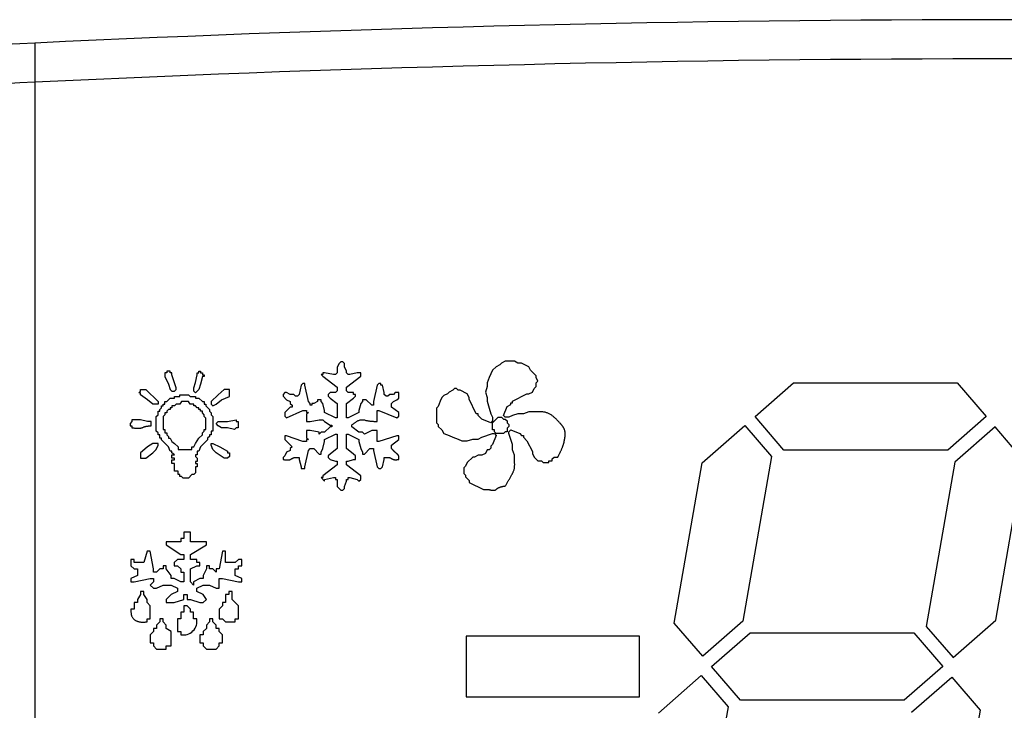
# Model space of a CAD drawing. Units: millimetres. Extents: x 13514 to 141826, y -21974 to 14065.
# Drawn here: x 15811 to 15836, y 3192 to 3209 of the extents above; entities that cross this region are included whole.
import ezdxf

# ---------------------------------------------------------------- set-up
doc = ezdxf.new("R2010")
doc.units = ezdxf.units.MM

msp = doc.modelspace()

# ---------------------------------------------------------------- linework, layer by layer
at = {"color": 7, "linetype": 'Continuous'}
for p, q in [((15811.387, 3208.709), (15811.387, 3179.307)), ((15819.2, 3200.563), (15819.154, 3200.517)), ((15819.246, 3200.563), (15819.2, 3200.563)), ((15819.293, 3200.517), (15819.246, 3200.563)), ((15823.398, 3200.578), (15823.305, 3200.532)), ((15823.629, 3200.578), (15823.398, 3200.578)), ((15823.721, 3200.532), (15823.629, 3200.578)), ((15814.841, 3200.324), (15814.752, 3200.324)), ((15814.752, 3200.324), (15814.752, 3200.279)), ((15814.841, 3200.279), (15814.841, 3200.324)), ((15815.574, 3200.279), (15815.574, 3200.324)), ((15815.574, 3200.324), (15815.618, 3200.324)), ((15815.618, 3200.324), (15815.618, 3200.279)), ((15819.154, 3200.517), (15819.108, 3200.425)), ((15819.108, 3200.425), (15819.108, 3200.286)), ((15819.293, 3200.425), (15819.293, 3200.517)), ((15819.339, 3200.332), (15819.293, 3200.425)), ((15819.339, 3200.286), (15819.339, 3200.332)), ((15823.074, 3200.347), (15822.982, 3200.162)), ((15823.167, 3200.439), (15823.074, 3200.347)), ((15823.259, 3200.485), (15823.167, 3200.439)), ((15823.305, 3200.532), (15823.259, 3200.485)), ((15823.813, 3200.532), (15823.721, 3200.532)), ((15823.998, 3200.439), (15823.813, 3200.532)), ((15824.044, 3200.347), (15823.998, 3200.439)), ((15824.183, 3200.208), (15824.044, 3200.347)), ((15814.708, 3200.279), (15814.708, 3200.191)), ((15814.752, 3200.279), (15814.708, 3200.279)), ((15814.708, 3200.191), (15814.796, 3199.991)), ((15814.885, 3200.279), (15814.841, 3200.279)), ((15814.885, 3200.235), (15814.885, 3200.279)), ((15814.996, 3199.902), (15814.885, 3200.235)), ((15815.485, 3200.035), (15815.53, 3200.235)), ((15815.53, 3200.235), (15815.53, 3200.279)), ((15815.53, 3200.279), (15815.574, 3200.279)), ((15815.618, 3200.279), (15815.663, 3200.279)), ((15815.663, 3200.191), (15815.618, 3199.991)), ((15815.663, 3200.279), (15815.663, 3200.235)), ((15815.663, 3200.235), (15815.707, 3200.235)), ((15815.707, 3200.191), (15815.663, 3200.191)), ((15815.707, 3200.235), (15815.707, 3200.191)), ((15818.738, 3200.24), (15818.692, 3200.24)), ((15818.692, 3200.24), (15818.738, 3200.194)), ((15818.784, 3200.286), (15818.738, 3200.286)), ((15818.738, 3200.286), (15818.738, 3200.24)), ((15818.738, 3200.194), (15819.108, 3199.917)), ((15819.015, 3200.24), (15818.784, 3200.286)), ((15819.062, 3200.24), (15819.015, 3200.24)), ((15819.108, 3200.286), (15819.062, 3200.24)), ((15819.385, 3200.24), (15819.339, 3200.286)), ((15819.339, 3199.917), (15819.708, 3200.194)), ((15819.431, 3200.24), (15819.385, 3200.24)), ((15819.616, 3200.286), (15819.431, 3200.24)), ((15819.708, 3200.286), (15819.616, 3200.286)), ((15819.708, 3200.194), (15819.708, 3200.286)), ((15822.982, 3200.162), (15822.936, 3200.023)), ((15824.183, 3200.162), (15824.183, 3200.208)), ((15824.229, 3200.07), (15824.183, 3200.162)), ((15824.183, 3200.023), (15824.229, 3200.07)), ((15814.041, 3199.768), (15814.086, 3199.813)), ((15814.086, 3199.813), (15814.086, 3199.857)), ((15814.086, 3199.857), (15814.219, 3199.857)), ((15814.219, 3199.857), (15814.53, 3199.546)), ((15814.796, 3199.991), (15814.841, 3199.857)), ((15814.841, 3199.857), (15814.885, 3199.813)), ((15814.885, 3199.813), (15814.952, 3199.813)), ((15814.952, 3199.813), (15814.996, 3199.857)), ((15814.996, 3199.857), (15814.996, 3199.902)), ((15815.441, 3199.902), (15815.485, 3200.035)), ((15815.441, 3199.813), (15815.441, 3199.902)), ((15815.485, 3199.768), (15815.441, 3199.813)), ((15815.574, 3199.857), (15815.485, 3199.768)), ((15815.618, 3199.991), (15815.574, 3199.857)), ((15816.218, 3199.857), (15816.063, 3199.724)), ((15816.352, 3199.857), (15816.218, 3199.857)), ((15816.352, 3199.68), (15816.352, 3199.857)), ((15818.184, 3199.963), (15818.138, 3199.732)), ((15818.23, 3200.009), (15818.184, 3199.963)), ((15818.276, 3200.009), (15818.23, 3200.009)), ((15818.276, 3199.963), (15818.276, 3200.009)), ((15818.369, 3199.547), (15818.276, 3199.963)), ((15819.108, 3199.824), (15819.062, 3199.778)), ((15819.108, 3199.917), (15819.108, 3199.824)), ((15819.339, 3199.824), (15819.339, 3199.917)), ((15819.385, 3199.778), (15819.339, 3199.824)), ((15820.124, 3199.963), (15820.032, 3199.547)), ((15820.17, 3200.009), (15820.124, 3199.963)), ((15820.217, 3200.009), (15820.17, 3200.009)), ((15820.217, 3199.963), (15820.217, 3200.009)), ((15820.263, 3199.963), (15820.217, 3199.963)), ((15820.309, 3199.778), (15820.263, 3199.963)), ((15822.058, 3199.839), (15821.965, 3199.792)), ((15822.104, 3199.885), (15822.058, 3199.839)), ((15822.15, 3199.885), (15822.104, 3199.885)), ((15822.196, 3199.839), (15822.15, 3199.885)), ((15822.243, 3199.839), (15822.196, 3199.839)), ((15822.427, 3199.746), (15822.243, 3199.839)), ((15822.936, 3199.931), (15822.889, 3199.792)), ((15822.936, 3200.023), (15822.936, 3199.931)), ((15824.091, 3199.792), (15824.137, 3199.885)), ((15824.137, 3199.885), (15824.183, 3199.931)), ((15824.183, 3199.931), (15824.183, 3200.023)), ((15829.776, 3199.168), (15830.76, 3200.028)), ((15830.76, 3200.028), (15834.94, 3200.028)), ((15834.94, 3200.028), (15835.678, 3199.168)), ((15814.086, 3199.768), (15814.041, 3199.768)), ((15814.086, 3199.724), (15814.086, 3199.768)), ((15814.263, 3199.591), (15814.086, 3199.724)), ((15814.397, 3199.48), (15814.263, 3199.591)), ((15814.752, 3199.546), (15814.841, 3199.635)), ((15814.841, 3199.635), (15814.952, 3199.635)), ((15814.952, 3199.635), (15814.952, 3199.68)), ((15814.952, 3199.68), (15815.085, 3199.68)), ((15815.085, 3199.68), (15815.085, 3199.724)), ((15815.085, 3199.724), (15815.307, 3199.724)), ((15815.307, 3199.724), (15815.352, 3199.68)), ((15815.352, 3199.68), (15815.485, 3199.68)), ((15815.485, 3199.68), (15815.485, 3199.635)), ((15815.485, 3199.635), (15815.574, 3199.635)), ((15815.574, 3199.635), (15815.663, 3199.546)), ((15816.063, 3199.724), (15815.885, 3199.546)), ((15816.018, 3199.48), (15816.152, 3199.591)), ((15816.152, 3199.591), (15816.352, 3199.68)), ((15817.768, 3199.778), (15817.722, 3199.732)), ((15817.722, 3199.732), (15817.722, 3199.686)), ((15817.722, 3199.686), (15817.814, 3199.593)), ((15817.814, 3199.778), (15817.768, 3199.778)), ((15817.907, 3199.732), (15817.814, 3199.778)), ((15817.814, 3199.593), (15817.907, 3199.547)), ((15817.999, 3199.732), (15817.907, 3199.732)), ((15818.045, 3199.686), (15817.999, 3199.732)), ((15818.091, 3199.686), (15818.045, 3199.686)), ((15818.138, 3199.732), (15818.091, 3199.686)), ((15818.692, 3199.593), (15818.6, 3199.593)), ((15818.6, 3199.593), (15818.6, 3199.547)), ((15818.692, 3199.547), (15818.692, 3199.593)), ((15818.923, 3199.778), (15818.877, 3199.732)), ((15818.877, 3199.732), (15818.877, 3199.686)), ((15818.877, 3199.686), (15818.923, 3199.639)), ((15819.062, 3199.778), (15818.923, 3199.778)), ((15818.923, 3199.639), (15819.108, 3199.501)), ((15819.339, 3199.501), (15819.524, 3199.639)), ((15819.524, 3199.778), (15819.385, 3199.778)), ((15819.524, 3199.732), (15819.524, 3199.778)), ((15819.57, 3199.732), (15819.524, 3199.732)), ((15819.524, 3199.639), (15819.57, 3199.686)), ((15819.57, 3199.686), (15819.57, 3199.732)), ((15819.847, 3199.593), (15819.755, 3199.593)), ((15819.755, 3199.593), (15819.755, 3199.547)), ((15819.986, 3199.455), (15819.847, 3199.593)), ((15820.309, 3199.732), (15820.309, 3199.778)), ((15820.355, 3199.686), (15820.309, 3199.732)), ((15820.401, 3199.686), (15820.355, 3199.686)), ((15820.448, 3199.732), (15820.401, 3199.686)), ((15820.54, 3199.732), (15820.448, 3199.732)), ((15820.586, 3199.778), (15820.54, 3199.732)), ((15820.54, 3199.547), (15820.632, 3199.593)), ((15820.679, 3199.778), (15820.586, 3199.778)), ((15820.632, 3199.593), (15820.679, 3199.639)), ((15820.679, 3199.639), (15820.679, 3199.778)), ((15821.734, 3199.561), (15821.688, 3199.423)), ((15821.781, 3199.654), (15821.734, 3199.561)), ((15821.827, 3199.7), (15821.781, 3199.654)), ((15821.919, 3199.746), (15821.827, 3199.7)), ((15821.965, 3199.792), (15821.919, 3199.746)), ((15822.474, 3199.654), (15822.427, 3199.746)), ((15822.474, 3199.608), (15822.474, 3199.654)), ((15822.658, 3199.238), (15822.474, 3199.608)), ((15822.889, 3199.792), (15822.936, 3199.654)), ((15822.936, 3199.654), (15822.936, 3199.561)), ((15822.936, 3199.561), (15822.982, 3199.377)), ((15823.582, 3199.561), (15823.952, 3199.746)), ((15823.582, 3199.515), (15823.582, 3199.561)), ((15823.952, 3199.746), (15823.998, 3199.746)), ((15823.998, 3199.746), (15824.091, 3199.792)), ((15814.53, 3199.48), (15814.397, 3199.48)), ((15814.53, 3199.546), (15814.53, 3199.48)), ((15814.53, 3199.213), (15814.53, 3199.302)), ((15814.53, 3199.302), (15814.574, 3199.302)), ((15814.574, 3199.346), (15814.619, 3199.391)), ((15814.574, 3199.302), (15814.574, 3199.346)), ((15814.619, 3199.391), (15814.619, 3199.435)), ((15814.619, 3199.435), (15814.663, 3199.435)), ((15814.663, 3199.435), (15814.663, 3199.48)), ((15814.663, 3199.48), (15814.708, 3199.48)), ((15814.708, 3199.48), (15814.708, 3199.546)), ((15814.708, 3199.546), (15814.752, 3199.546)), ((15814.796, 3199.346), (15814.752, 3199.302)), ((15814.752, 3199.302), (15814.752, 3199.257)), ((15814.841, 3199.346), (15814.796, 3199.346)), ((15814.885, 3199.391), (15814.841, 3199.391)), ((15814.841, 3199.391), (15814.841, 3199.346)), ((15814.952, 3199.435), (15814.885, 3199.435)), ((15814.885, 3199.435), (15814.885, 3199.391)), ((15814.996, 3199.48), (15814.952, 3199.435)), ((15815.085, 3199.48), (15814.996, 3199.48)), ((15815.13, 3199.546), (15815.085, 3199.48)), ((15815.307, 3199.546), (15815.13, 3199.546)), ((15815.352, 3199.48), (15815.307, 3199.546)), ((15815.441, 3199.48), (15815.352, 3199.48)), ((15815.441, 3199.435), (15815.441, 3199.48)), ((15815.485, 3199.435), (15815.441, 3199.435)), ((15815.53, 3199.391), (15815.485, 3199.435)), ((15815.574, 3199.391), (15815.53, 3199.391)), ((15815.574, 3199.346), (15815.574, 3199.391)), ((15815.618, 3199.346), (15815.574, 3199.346)), ((15815.618, 3199.302), (15815.618, 3199.346)), ((15815.663, 3199.302), (15815.618, 3199.302)), ((15815.663, 3199.546), (15815.707, 3199.546)), ((15815.663, 3199.257), (15815.663, 3199.302)), ((15815.707, 3199.546), (15815.707, 3199.48)), ((15815.707, 3199.48), (15815.752, 3199.48)), ((15815.752, 3199.48), (15815.752, 3199.435)), ((15815.752, 3199.435), (15815.841, 3199.346)), ((15815.841, 3199.346), (15815.841, 3199.302)), ((15815.841, 3199.302), (15815.885, 3199.257)), ((15815.885, 3199.546), (15815.885, 3199.48)), ((15815.885, 3199.48), (15815.929, 3199.435)), ((15815.929, 3199.435), (15816.018, 3199.48)), ((15817.907, 3199.408), (15817.768, 3199.27)), ((15817.814, 3199.131), (15818.23, 3199.316)), ((15817.907, 3199.547), (15817.907, 3199.501)), ((15817.907, 3199.501), (15817.953, 3199.455)), ((15817.953, 3199.408), (15817.907, 3199.408)), ((15817.953, 3199.455), (15817.953, 3199.408)), ((15818.23, 3199.316), (15818.322, 3199.316)), ((15818.322, 3199.316), (15818.322, 3199.27)), ((15818.415, 3199.501), (15818.369, 3199.547)), ((15818.415, 3199.455), (15818.415, 3199.501)), ((15818.461, 3199.455), (15818.415, 3199.455)), ((15818.507, 3199.501), (15818.461, 3199.501)), ((15818.461, 3199.501), (15818.461, 3199.455)), ((15818.6, 3199.547), (15818.507, 3199.501)), ((15818.738, 3199.501), (15818.692, 3199.547)), ((15818.784, 3199.316), (15818.738, 3199.501)), ((15818.784, 3199.27), (15818.784, 3199.316)), ((15819.108, 3199.501), (15819.108, 3199.131)), ((15819.339, 3199.131), (15819.339, 3199.501)), ((15819.708, 3199.501), (15819.662, 3199.316)), ((15819.662, 3199.316), (15819.662, 3199.27)), ((15819.755, 3199.547), (15819.708, 3199.501)), ((15820.032, 3199.455), (15819.986, 3199.455)), ((15820.032, 3199.547), (15820.032, 3199.455)), ((15820.124, 3199.039), (15820.124, 3199.316)), ((15820.124, 3199.316), (15820.17, 3199.316)), ((15820.17, 3199.316), (15820.632, 3199.131)), ((15820.494, 3199.501), (15820.54, 3199.547)), ((15820.494, 3199.408), (15820.494, 3199.501)), ((15820.679, 3199.27), (15820.494, 3199.408)), ((15821.688, 3199.423), (15821.642, 3199.377)), ((15821.642, 3199.377), (15821.642, 3199.007)), ((15822.982, 3199.377), (15823.028, 3199.238)), ((15823.351, 3199.192), (15823.444, 3199.423)), ((15823.444, 3199.423), (15823.536, 3199.469)), ((15823.536, 3199.469), (15823.536, 3199.515)), ((15823.536, 3199.515), (15823.582, 3199.515)), ((15814.086, 3199.08), (15813.863, 3199.08)), ((15813.863, 3199.08), (15813.863, 3199.035)), ((15814.263, 3199.035), (15814.086, 3199.08)), ((15814.485, 3199.169), (15814.53, 3199.213)), ((15814.485, 3198.791), (15814.485, 3199.169)), ((15814.708, 3199.213), (15814.663, 3199.169)), ((15814.663, 3199.169), (15814.663, 3198.835)), ((15814.752, 3199.257), (15814.708, 3199.257)), ((15814.708, 3199.257), (15814.708, 3199.213)), ((15815.707, 3199.213), (15815.663, 3199.257)), ((15815.707, 3199.169), (15815.707, 3199.213)), ((15815.752, 3199.124), (15815.707, 3199.169)), ((15815.752, 3198.835), (15815.752, 3199.124)), ((15815.885, 3199.257), (15815.885, 3199.213)), ((15815.885, 3199.213), (15815.929, 3199.169)), ((15815.929, 3199.169), (15815.929, 3198.791)), ((15816.307, 3199.035), (15816.529, 3199.08)), ((15816.529, 3199.08), (15816.529, 3199.035)), ((15817.768, 3199.27), (15817.768, 3199.177)), ((15817.768, 3199.177), (15817.814, 3199.131)), ((15818.322, 3199.27), (15818.369, 3199.27)), ((15818.369, 3199.27), (15818.322, 3199.224)), ((15818.322, 3199.224), (15818.322, 3199.039)), ((15818.415, 3199.039), (15818.646, 3199.085)), ((15818.646, 3199.085), (15818.738, 3199.085)), ((15818.738, 3199.085), (15818.784, 3199.039)), ((15819.062, 3199.131), (15818.784, 3199.27)), ((15819.108, 3199.131), (15819.062, 3199.131)), ((15819.385, 3199.131), (15819.339, 3199.131)), ((15819.662, 3199.27), (15819.385, 3199.131)), ((15820.632, 3199.131), (15820.679, 3199.177)), ((15820.679, 3199.177), (15820.679, 3199.27)), ((15822.705, 3199.238), (15822.658, 3199.238)), ((15822.705, 3199.192), (15822.705, 3199.238)), ((15822.797, 3199.099), (15822.705, 3199.192)), ((15823.028, 3199.007), (15822.797, 3199.099)), ((15823.028, 3199.238), (15823.074, 3199.146)), ((15823.074, 3199.053), (15823.028, 3199.007)), ((15823.074, 3199.007), (15823.213, 3199.146)), ((15823.074, 3199.146), (15823.074, 3199.053)), ((15823.213, 3199.146), (15823.305, 3199.146)), ((15823.305, 3199.146), (15823.351, 3199.099)), ((15823.398, 3199.146), (15823.351, 3199.192)), ((15823.351, 3199.099), (15823.398, 3199.099)), ((15823.49, 3199.146), (15823.398, 3199.146)), ((15823.398, 3199.099), (15823.444, 3199.053)), ((15823.444, 3199.053), (15823.444, 3199.007)), ((15823.582, 3199.192), (15823.49, 3199.146)), ((15823.721, 3199.238), (15823.582, 3199.192)), ((15823.86, 3199.238), (15823.721, 3199.238)), ((15823.998, 3199.284), (15823.86, 3199.238)), ((15824.137, 3199.284), (15823.998, 3199.284)), ((15830.514, 3198.307), (15829.776, 3199.168)), ((15835.678, 3199.168), (15834.694, 3198.307)), ((15813.863, 3199.035), (15813.819, 3198.991)), ((15813.819, 3198.991), (15813.819, 3198.924)), ((15813.819, 3198.924), (15813.863, 3198.924)), ((15813.863, 3198.924), (15813.863, 3198.88)), ((15814.352, 3199.035), (15814.263, 3199.035)), ((15814.352, 3198.924), (15814.352, 3199.035)), ((15814.663, 3198.835), (15814.708, 3198.835)), ((15814.708, 3198.835), (15814.708, 3198.747)), ((15815.707, 3198.791), (15815.707, 3198.835)), ((15815.707, 3198.835), (15815.752, 3198.835)), ((15816.018, 3198.991), (15816.063, 3199.035)), ((15816.063, 3198.924), (15816.018, 3198.991)), ((15816.063, 3199.035), (15816.307, 3199.035)), ((15816.152, 3198.88), (15816.063, 3198.924)), ((15816.307, 3198.88), (15816.152, 3198.88)), ((15816.485, 3198.835), (15816.307, 3198.88)), ((15816.529, 3198.88), (15816.485, 3198.835)), ((15816.529, 3199.035), (15816.574, 3199.035)), ((15816.574, 3198.88), (15816.529, 3198.88)), ((15816.574, 3199.035), (15816.574, 3198.88)), ((15818.322, 3199.039), (15818.415, 3199.039)), ((15818.415, 3198.808), (15818.322, 3198.808)), ((15818.322, 3198.808), (15818.322, 3198.623)), ((15818.646, 3198.762), (15818.415, 3198.808)), ((15818.784, 3199.039), (15818.923, 3198.946)), ((15818.923, 3198.9), (15818.784, 3198.762)), ((15818.923, 3198.946), (15818.969, 3198.946)), ((15818.969, 3198.9), (15818.923, 3198.9)), ((15818.969, 3198.946), (15818.969, 3198.9)), ((15819.477, 3198.9), (15819.477, 3198.946)), ((15819.662, 3198.762), (15819.477, 3198.9)), ((15819.986, 3198.808), (15819.801, 3198.715)), ((15820.124, 3198.808), (15819.986, 3198.808)), ((15820.124, 3198.531), (15820.124, 3198.808)), ((15821.642, 3199.007), (15821.688, 3198.961)), ((15821.688, 3198.961), (15821.688, 3198.915)), ((15821.688, 3198.915), (15821.781, 3198.822)), ((15821.781, 3198.822), (15821.827, 3198.73)), ((15823.074, 3198.822), (15823.074, 3199.007)), ((15823.12, 3198.822), (15823.074, 3198.822)), ((15823.12, 3198.776), (15823.12, 3198.822)), ((15823.444, 3199.007), (15823.49, 3198.961)), ((15823.49, 3198.915), (15823.444, 3198.868)), ((15823.444, 3198.868), (15823.444, 3198.776)), ((15823.49, 3198.961), (15823.49, 3198.915)), ((15823.49, 3198.776), (15823.536, 3198.822)), ((15823.536, 3198.822), (15823.767, 3198.73)), ((15828.421, 3197.982), (15829.513, 3198.937)), ((15829.513, 3198.937), (15830.196, 3198.14)), ((15835.905, 3198.902), (15834.877, 3198.003)), ((15836.633, 3198.053), (15835.905, 3198.902)), ((15814.53, 3198.747), (15814.485, 3198.791)), ((15814.53, 3198.702), (15814.53, 3198.747)), ((15814.574, 3198.702), (15814.53, 3198.702)), ((15814.574, 3198.613), (15814.574, 3198.702)), ((15814.619, 3198.613), (15814.574, 3198.613)), ((15814.619, 3198.569), (15814.619, 3198.613)), ((15814.796, 3198.391), (15814.619, 3198.569)), ((15814.708, 3198.747), (15814.752, 3198.747)), ((15814.752, 3198.747), (15814.752, 3198.702)), ((15814.752, 3198.702), (15814.796, 3198.658)), ((15814.796, 3198.658), (15814.796, 3198.613)), ((15814.796, 3198.613), (15814.841, 3198.613)), ((15814.841, 3198.613), (15814.885, 3198.524)), ((15815.485, 3198.48), (15815.574, 3198.613)), ((15815.574, 3198.613), (15815.663, 3198.702)), ((15815.796, 3198.569), (15815.618, 3198.391)), ((15815.663, 3198.747), (15815.707, 3198.791)), ((15815.663, 3198.702), (15815.663, 3198.747)), ((15815.841, 3198.658), (15815.796, 3198.613)), ((15815.796, 3198.613), (15815.796, 3198.569)), ((15815.885, 3198.702), (15815.841, 3198.702)), ((15815.841, 3198.702), (15815.841, 3198.658)), ((15815.929, 3198.791), (15815.885, 3198.791)), ((15815.885, 3198.791), (15815.885, 3198.702)), ((15817.814, 3198.669), (15817.768, 3198.669)), ((15817.768, 3198.669), (15817.768, 3198.577)), ((15817.768, 3198.577), (15817.953, 3198.392)), ((15818.23, 3198.531), (15817.814, 3198.669)), ((15818.322, 3198.623), (15818.369, 3198.577)), ((15818.369, 3198.577), (15818.322, 3198.577)), ((15818.322, 3198.577), (15818.322, 3198.531)), ((15818.692, 3198.762), (15818.646, 3198.715)), ((15818.646, 3198.715), (15818.646, 3198.762)), ((15818.784, 3198.762), (15818.692, 3198.762)), ((15818.784, 3198.577), (15819.062, 3198.715)), ((15818.784, 3198.531), (15818.784, 3198.577)), ((15819.062, 3198.715), (15819.108, 3198.715)), ((15819.108, 3198.715), (15819.108, 3198.346)), ((15819.339, 3198.346), (15819.339, 3198.715)), ((15819.339, 3198.715), (15819.385, 3198.715)), ((15819.385, 3198.715), (15819.662, 3198.577)), ((15819.755, 3198.762), (15819.662, 3198.762)), ((15819.662, 3198.577), (15819.662, 3198.531)), ((15819.801, 3198.715), (15819.755, 3198.762)), ((15820.632, 3198.669), (15820.17, 3198.531)), ((15820.494, 3198.438), (15820.679, 3198.577)), ((15820.679, 3198.669), (15820.632, 3198.669)), ((15820.679, 3198.577), (15820.679, 3198.669)), ((15821.827, 3198.73), (15821.965, 3198.684)), ((15821.965, 3198.684), (15822.058, 3198.637)), ((15822.058, 3198.637), (15822.196, 3198.591)), ((15822.196, 3198.591), (15822.289, 3198.545)), ((15822.289, 3198.545), (15822.427, 3198.545)), ((15822.427, 3198.545), (15822.566, 3198.591)), ((15822.566, 3198.591), (15822.705, 3198.591)), ((15822.705, 3198.591), (15822.797, 3198.637)), ((15822.797, 3198.637), (15823.074, 3198.73)), ((15823.074, 3198.73), (15823.12, 3198.73)), ((15823.167, 3198.684), (15823.074, 3198.453)), ((15823.167, 3198.73), (15823.12, 3198.776)), ((15823.12, 3198.73), (15823.167, 3198.684)), ((15823.351, 3198.73), (15823.167, 3198.73)), ((15823.398, 3198.776), (15823.351, 3198.73)), ((15823.444, 3198.776), (15823.398, 3198.776)), ((15823.49, 3198.73), (15823.49, 3198.776)), ((15823.582, 3198.453), (15823.49, 3198.73)), ((15823.767, 3198.73), (15823.813, 3198.684)), ((15823.813, 3198.684), (15823.86, 3198.684)), ((15823.86, 3198.684), (15823.86, 3198.637)), ((15823.86, 3198.637), (15823.952, 3198.545)), ((15823.952, 3198.545), (15824.091, 3198.268)), ((15814.263, 3198.391), (15814.13, 3198.28)), ((15814.397, 3198.48), (15814.263, 3198.391)), ((15814.53, 3198.48), (15814.397, 3198.48)), ((15814.397, 3198.236), (15814.485, 3198.324)), ((15814.485, 3198.324), (15814.53, 3198.436)), ((15814.53, 3198.436), (15814.53, 3198.48)), ((15814.841, 3198.28), (15814.796, 3198.391)), ((15814.885, 3198.524), (15814.952, 3198.48)), ((15814.952, 3198.48), (15815.041, 3198.391)), ((15815.041, 3198.391), (15815.041, 3198.324)), ((15815.041, 3198.324), (15815.396, 3198.324)), ((15815.396, 3198.324), (15815.396, 3198.391)), ((15815.396, 3198.391), (15815.441, 3198.391)), ((15815.441, 3198.391), (15815.485, 3198.48)), ((15815.618, 3198.391), (15815.574, 3198.28)), ((15815.885, 3198.436), (15815.885, 3198.48)), ((15815.885, 3198.48), (15815.929, 3198.48)), ((15815.929, 3198.324), (15815.885, 3198.436)), ((15815.929, 3198.48), (15816.107, 3198.391)), ((15816.018, 3198.236), (15815.929, 3198.324)), ((15816.107, 3198.391), (15816.307, 3198.28)), ((15817.907, 3198.3), (15817.814, 3198.253)), ((15817.953, 3198.392), (15817.907, 3198.346)), ((15817.907, 3198.346), (15817.907, 3198.3)), ((15818.322, 3198.531), (15818.23, 3198.531)), ((15818.276, 3197.884), (15818.369, 3198.3)), ((15818.369, 3198.3), (15818.415, 3198.346)), ((15818.415, 3198.346), (15818.507, 3198.346)), ((15818.507, 3198.346), (15818.646, 3198.207)), ((15818.692, 3198.253), (15818.738, 3198.346)), ((15818.738, 3198.346), (15818.784, 3198.531)), ((15819.108, 3198.346), (15818.923, 3198.207)), ((15819.524, 3198.207), (15819.339, 3198.346)), ((15819.662, 3198.531), (15819.708, 3198.346)), ((15819.708, 3198.346), (15819.755, 3198.253)), ((15819.801, 3198.207), (15819.939, 3198.346)), ((15819.939, 3198.346), (15820.032, 3198.346)), ((15820.032, 3198.346), (15820.032, 3198.3)), ((15820.032, 3198.3), (15820.124, 3197.884)), ((15820.17, 3198.531), (15820.124, 3198.531)), ((15820.494, 3198.346), (15820.494, 3198.438)), ((15822.936, 3198.314), (15822.889, 3198.222)), ((15822.982, 3198.314), (15822.936, 3198.314)), ((15823.028, 3198.36), (15822.982, 3198.314)), ((15823.074, 3198.453), (15823.028, 3198.406)), ((15823.028, 3198.406), (15823.028, 3198.36)), ((15823.582, 3198.314), (15823.582, 3198.453)), ((15823.629, 3198.175), (15823.582, 3198.314)), ((15834.694, 3198.307), (15830.514, 3198.307)), ((15814.13, 3198.28), (15814.086, 3198.236)), ((15814.086, 3198.236), (15814.086, 3198.102)), ((15814.086, 3198.102), (15814.219, 3198.102)), ((15814.219, 3198.102), (15814.397, 3198.236)), ((15814.885, 3198.28), (15814.841, 3198.28)), ((15814.885, 3198.236), (15814.885, 3198.28)), ((15814.952, 3198.191), (15814.885, 3198.236)), ((15814.885, 3198.102), (15814.885, 3198.191)), ((15814.885, 3198.191), (15814.952, 3198.191)), ((15814.952, 3198.102), (15814.885, 3198.102)), ((15814.885, 3197.969), (15814.885, 3198.058)), ((15814.885, 3198.058), (15814.952, 3198.058)), ((15814.952, 3198.058), (15814.952, 3198.102)), ((15815.53, 3198.191), (15815.485, 3198.191)), ((15815.485, 3198.191), (15815.485, 3198.147)), ((15815.485, 3198.147), (15815.53, 3198.102)), ((15815.574, 3198.28), (15815.53, 3198.28)), ((15815.53, 3198.28), (15815.53, 3198.191)), ((15815.53, 3198.102), (15815.53, 3198.013)), ((15816.218, 3198.102), (15816.018, 3198.236)), ((15816.307, 3198.102), (15816.218, 3198.102)), ((15816.307, 3198.28), (15816.307, 3198.236)), ((15816.307, 3198.236), (15816.352, 3198.236)), ((15816.352, 3198.147), (15816.307, 3198.102)), ((15816.352, 3198.236), (15816.352, 3198.147)), ((15817.768, 3198.161), (15817.722, 3198.115)), ((15817.722, 3198.115), (15817.722, 3198.069)), ((15817.814, 3198.253), (15817.768, 3198.161)), ((15818.138, 3198.115), (15818.138, 3198.069)), ((15818.138, 3198.069), (15818.184, 3197.884)), ((15818.646, 3198.207), (15818.692, 3198.207)), ((15818.692, 3198.207), (15818.692, 3198.253)), ((15818.923, 3198.207), (15818.877, 3198.161)), ((15818.877, 3198.161), (15818.877, 3198.115)), ((15818.877, 3198.115), (15818.923, 3198.069)), ((15818.923, 3198.069), (15819.062, 3198.022)), ((15819.385, 3198.022), (15819.524, 3198.069)), ((15819.57, 3198.161), (15819.524, 3198.207)), ((15819.524, 3198.069), (15819.57, 3198.069)), ((15819.57, 3198.069), (15819.57, 3198.161)), ((15819.755, 3198.253), (15819.755, 3198.207)), ((15819.755, 3198.207), (15819.801, 3198.207)), ((15820.263, 3197.884), (15820.309, 3198.069)), ((15820.309, 3198.069), (15820.309, 3198.115)), ((15822.566, 3198.129), (15822.427, 3197.991)), ((15822.612, 3198.129), (15822.566, 3198.129)), ((15822.705, 3198.175), (15822.612, 3198.129)), ((15822.797, 3198.175), (15822.705, 3198.175)), ((15822.889, 3198.222), (15822.797, 3198.175)), ((15823.629, 3198.083), (15823.629, 3198.175)), ((15824.091, 3198.268), (15824.091, 3198.222)), ((15824.091, 3198.222), (15824.137, 3198.129)), ((15824.137, 3198.129), (15824.229, 3198.037)), ((15824.599, 3198.083), (15824.645, 3198.129)), ((15824.599, 3198.037), (15824.599, 3198.083)), ((15824.645, 3198.129), (15824.737, 3198.129)), ((15830.196, 3198.14), (15829.467, 3193.94)), ((15835.923, 3193.96), (15836.633, 3198.053)), ((15814.952, 3197.969), (15814.885, 3197.969)), ((15814.952, 3197.769), (15814.952, 3197.969)), ((15815.53, 3198.013), (15815.485, 3198.013)), ((15815.485, 3198.013), (15815.485, 3197.969)), ((15815.485, 3197.969), (15815.53, 3197.969)), ((15815.53, 3197.88), (15815.485, 3197.88)), ((15815.485, 3197.88), (15815.485, 3197.725)), ((15815.53, 3197.969), (15815.53, 3197.88)), ((15818.184, 3197.884), (15818.184, 3197.838)), ((15818.184, 3197.838), (15818.276, 3197.838)), ((15818.276, 3197.838), (15818.276, 3197.884)), ((15819.108, 3197.93), (15818.738, 3197.653)), ((15819.062, 3198.022), (15819.108, 3198.022)), ((15819.108, 3198.022), (15819.108, 3197.93)), ((15819.339, 3197.93), (15819.339, 3198.022)), ((15819.339, 3198.022), (15819.385, 3198.022)), ((15819.708, 3197.653), (15819.339, 3197.93)), ((15820.124, 3197.884), (15820.17, 3197.838)), ((15820.17, 3197.838), (15820.217, 3197.838)), ((15820.217, 3197.838), (15820.263, 3197.884)), ((15822.381, 3197.898), (15822.335, 3197.852)), ((15822.335, 3197.852), (15822.335, 3197.713)), ((15822.427, 3197.991), (15822.381, 3197.898)), ((15824.229, 3198.037), (15824.322, 3198.037)), ((15824.322, 3198.037), (15824.368, 3197.991)), ((15824.368, 3197.991), (15824.506, 3197.991)), ((15824.506, 3197.991), (15824.506, 3198.037)), ((15824.506, 3198.037), (15824.599, 3198.037)), ((15827.711, 3193.889), (15828.421, 3197.982)), ((15834.877, 3198.003), (15834.148, 3193.802)), ((15815.041, 3197.769), (15814.952, 3197.769)), ((15815.041, 3197.68), (15815.041, 3197.769)), ((15815.085, 3197.68), (15815.041, 3197.68)), ((15815.085, 3197.636), (15815.085, 3197.68)), ((15815.13, 3197.636), (15815.085, 3197.636)), ((15815.174, 3197.591), (15815.13, 3197.636)), ((15815.307, 3197.591), (15815.174, 3197.591)), ((15815.396, 3197.68), (15815.307, 3197.591)), ((15815.441, 3197.68), (15815.396, 3197.68)), ((15815.485, 3197.725), (15815.441, 3197.68)), ((15818.738, 3197.607), (15818.692, 3197.607)), ((15818.692, 3197.607), (15818.784, 3197.514)), ((15818.738, 3197.653), (15818.738, 3197.607)), ((15818.784, 3197.56), (15819.015, 3197.607)), ((15818.784, 3197.514), (15818.784, 3197.56)), ((15819.015, 3197.607), (15819.062, 3197.607)), ((15819.062, 3197.607), (15819.062, 3197.56)), ((15819.062, 3197.56), (15819.108, 3197.56)), ((15819.108, 3197.56), (15819.108, 3197.376)), ((15819.339, 3197.514), (15819.339, 3197.56)), ((15819.339, 3197.56), (15819.385, 3197.56)), ((15819.385, 3197.56), (15819.385, 3197.607)), ((15819.385, 3197.607), (15819.431, 3197.607)), ((15819.431, 3197.607), (15819.616, 3197.56)), ((15819.616, 3197.56), (15819.662, 3197.514)), ((15819.662, 3197.514), (15819.708, 3197.56)), ((15819.708, 3197.56), (15819.708, 3197.653)), ((15822.335, 3197.713), (15822.381, 3197.667)), ((15822.381, 3197.667), (15822.381, 3197.621)), ((15822.381, 3197.621), (15822.474, 3197.529)), ((15819.108, 3197.376), (15819.2, 3197.283)), ((15819.246, 3197.283), (15819.293, 3197.329)), ((15819.293, 3197.376), (15819.339, 3197.514)), ((15819.293, 3197.329), (15819.293, 3197.376)), ((15822.474, 3197.529), (15822.474, 3197.482)), ((15822.474, 3197.482), (15822.843, 3197.298)), ((15822.843, 3197.298), (15822.982, 3197.298)), ((15819.2, 3197.283), (15819.246, 3197.283)), ((15815.192, 3196.048), (15815.11, 3196.048)), ((15815.11, 3196.048), (15815.11, 3195.966)), ((15815.356, 3196.212), (15815.192, 3196.212)), ((15815.192, 3196.212), (15815.192, 3196.048)), ((15815.356, 3195.966), (15815.356, 3196.212)), ((15815.11, 3195.966), (15814.741, 3195.966)), ((15814.741, 3195.966), (15814.741, 3195.884)), ((15814.741, 3195.884), (15815.11, 3195.639)), ((15815.766, 3195.966), (15815.356, 3195.966)), ((15815.356, 3195.639), (15815.766, 3195.884)), ((15815.766, 3195.884), (15815.766, 3195.966)), ((15814.249, 3195.721), (15814.167, 3195.434)), ((15814.331, 3195.721), (15814.249, 3195.721)), ((15814.413, 3195.27), (15814.331, 3195.721)), ((15815.11, 3195.639), (15815.192, 3195.639)), ((15815.192, 3195.639), (15815.192, 3195.516)), ((15815.356, 3195.516), (15815.356, 3195.639)), ((15816.175, 3195.721), (15816.093, 3195.27)), ((15816.257, 3195.721), (15816.175, 3195.721)), ((15816.257, 3195.434), (15816.257, 3195.721)), ((15813.921, 3195.516), (15813.839, 3195.516)), ((15813.839, 3195.516), (15813.839, 3195.352)), ((15813.839, 3195.352), (15813.921, 3195.27)), ((15813.921, 3195.434), (15813.921, 3195.516)), ((15814.167, 3195.434), (15813.921, 3195.434)), ((15814.741, 3195.352), (15814.659, 3195.352)), ((15814.659, 3195.352), (15814.659, 3195.27)), ((15814.741, 3195.27), (15814.741, 3195.352)), ((15815.028, 3195.516), (15814.946, 3195.434)), ((15814.946, 3195.434), (15814.946, 3195.352)), ((15814.946, 3195.352), (15815.028, 3195.352)), ((15815.192, 3195.516), (15815.028, 3195.516)), ((15815.028, 3195.352), (15815.11, 3195.27)), ((15815.52, 3195.516), (15815.356, 3195.516)), ((15815.356, 3195.27), (15815.52, 3195.352)), ((15815.52, 3195.434), (15815.52, 3195.516)), ((15815.602, 3195.434), (15815.52, 3195.434)), ((15815.52, 3195.352), (15815.602, 3195.352)), ((15815.602, 3195.352), (15815.602, 3195.434)), ((15815.848, 3195.352), (15815.766, 3195.352)), ((15815.766, 3195.352), (15815.766, 3195.27)), ((15815.848, 3195.27), (15815.848, 3195.352)), ((15816.503, 3195.434), (15816.257, 3195.434)), ((15816.585, 3195.516), (15816.503, 3195.434)), ((15816.667, 3195.516), (15816.585, 3195.516)), ((15816.585, 3195.27), (15816.585, 3195.352)), ((15816.585, 3195.352), (15816.667, 3195.352)), ((15816.667, 3195.352), (15816.667, 3195.516)), ((15814.003, 3195.106), (15813.839, 3195.024)), ((15813.921, 3195.27), (15814.003, 3195.27)), ((15814.003, 3195.27), (15814.003, 3195.106)), ((15814.413, 3195.188), (15814.413, 3195.27)), ((15814.495, 3195.188), (15814.413, 3195.188)), ((15814.577, 3195.27), (15814.495, 3195.188)), ((15814.659, 3195.27), (15814.577, 3195.27)), ((15814.864, 3195.106), (15814.741, 3195.27)), ((15814.864, 3195.024), (15814.864, 3195.106)), ((15815.11, 3195.27), (15815.11, 3195.188)), ((15815.11, 3195.188), (15815.192, 3195.188)), ((15815.192, 3195.188), (15815.192, 3194.942)), ((15815.356, 3194.942), (15815.356, 3195.27)), ((15815.766, 3195.27), (15815.684, 3195.106)), ((15815.684, 3195.106), (15815.684, 3195.024)), ((15815.929, 3195.27), (15815.848, 3195.27)), ((15816.011, 3195.188), (15815.929, 3195.27)), ((15816.093, 3195.27), (15816.011, 3195.27)), ((15816.011, 3195.27), (15816.011, 3195.188)), ((15816.503, 3195.106), (15816.503, 3195.27)), ((15816.503, 3195.27), (15816.585, 3195.27)), ((15816.667, 3195.024), (15816.503, 3195.106)), ((15813.839, 3195.024), (15813.839, 3194.942)), ((15813.839, 3194.942), (15813.921, 3194.942)), ((15813.921, 3194.942), (15814.331, 3195.024)), ((15814.331, 3195.024), (15814.413, 3195.024)), ((15814.413, 3194.942), (15814.331, 3194.86)), ((15814.331, 3194.86), (15814.413, 3194.778)), ((15814.413, 3195.024), (15814.413, 3194.942)), ((15814.413, 3194.778), (15814.495, 3194.778)), ((15814.495, 3194.778), (15814.659, 3194.86)), ((15814.659, 3194.86), (15814.864, 3194.86)), ((15814.946, 3195.024), (15814.864, 3195.024)), ((15814.864, 3194.86), (15815.028, 3194.778)), ((15815.11, 3194.942), (15814.946, 3195.024)), ((15815.028, 3194.778), (15815.028, 3194.696)), ((15815.192, 3194.942), (15815.11, 3194.942)), ((15815.438, 3194.86), (15815.356, 3194.942)), ((15815.602, 3195.024), (15815.438, 3194.942)), ((15815.438, 3194.942), (15815.438, 3194.86)), ((15815.52, 3194.778), (15815.684, 3194.86)), ((15815.52, 3194.696), (15815.52, 3194.778)), ((15815.684, 3195.024), (15815.602, 3195.024)), ((15815.684, 3194.86), (15815.848, 3194.86)), ((15815.848, 3194.86), (15816.011, 3194.778)), ((15816.011, 3194.778), (15816.093, 3194.778)), ((15816.093, 3194.778), (15816.093, 3195.024)), ((15816.093, 3195.024), (15816.175, 3195.024)), ((15816.175, 3195.024), (15816.585, 3194.942)), ((15816.585, 3194.942), (15816.667, 3194.942)), ((15816.667, 3194.942), (15816.667, 3195.024)), ((15814.085, 3194.614), (15814.003, 3194.491)), ((15814.167, 3194.696), (15814.085, 3194.696)), ((15814.085, 3194.696), (15814.085, 3194.614)), ((15814.167, 3194.614), (15814.167, 3194.696)), ((15814.249, 3194.491), (15814.167, 3194.614)), ((15814.864, 3194.614), (15814.741, 3194.491)), ((15815.028, 3194.696), (15814.864, 3194.614)), ((15815.192, 3194.491), (15815.192, 3194.614)), ((15815.192, 3194.614), (15815.274, 3194.614)), ((15815.274, 3194.614), (15815.274, 3194.491)), ((15815.684, 3194.614), (15815.52, 3194.696)), ((15815.766, 3194.491), (15815.684, 3194.614)), ((15816.339, 3194.614), (15816.257, 3194.614)), ((15816.257, 3194.614), (15816.257, 3194.409)), ((15816.421, 3194.696), (15816.339, 3194.696)), ((15816.339, 3194.696), (15816.339, 3194.614)), ((15816.421, 3194.491), (15816.421, 3194.696)), ((15814.003, 3194.409), (15813.921, 3194.409)), ((15813.921, 3194.409), (15813.921, 3194.245)), ((15814.003, 3194.491), (15814.003, 3194.409)), ((15814.249, 3194.409), (15814.249, 3194.491)), ((15814.331, 3194.327), (15814.249, 3194.409)), ((15814.331, 3193.999), (15814.331, 3194.327)), ((15814.741, 3194.491), (15814.741, 3194.409)), ((15814.741, 3194.409), (15814.946, 3194.409)), ((15814.946, 3194.409), (15815.192, 3194.491)), ((15815.274, 3194.327), (15815.192, 3194.327)), ((15815.192, 3194.327), (15815.192, 3194.163)), ((15815.274, 3194.491), (15815.356, 3194.491)), ((15815.356, 3194.245), (15815.274, 3194.327)), ((15815.356, 3194.491), (15815.602, 3194.409)), ((15815.602, 3194.409), (15815.684, 3194.409)), ((15815.684, 3194.409), (15815.766, 3194.491)), ((15816.175, 3194.327), (15816.093, 3194.245)), ((15816.257, 3194.409), (15816.175, 3194.409)), ((15816.175, 3194.409), (15816.175, 3194.327)), ((15816.585, 3194.327), (15816.421, 3194.491)), ((15816.585, 3193.999), (15816.585, 3194.327)), ((15813.921, 3194.245), (15813.839, 3194.245)), ((15815.192, 3194.163), (15815.11, 3194.163)), ((15815.11, 3194.163), (15815.11, 3193.999)), ((15815.356, 3194.163), (15815.356, 3194.245)), ((15815.438, 3194.163), (15815.356, 3194.163)), ((15815.438, 3193.999), (15815.438, 3194.163)), ((15816.093, 3194.245), (15816.093, 3193.999)), ((15814.249, 3193.917), (15814.249, 3193.999)), ((15814.249, 3193.999), (15814.331, 3193.999)), ((15814.577, 3193.917), (15814.495, 3193.835)), ((15814.495, 3193.835), (15814.495, 3193.753)), ((15814.659, 3193.999), (15814.577, 3193.999)), ((15814.577, 3193.999), (15814.577, 3193.917)), ((15814.659, 3193.917), (15814.659, 3193.999)), ((15814.741, 3193.835), (15814.659, 3193.917)), ((15814.741, 3193.753), (15814.741, 3193.835)), ((15815.028, 3193.999), (15815.028, 3193.671)), ((15815.11, 3193.999), (15815.028, 3193.999)), ((15815.52, 3193.999), (15815.438, 3193.999)), ((15815.848, 3193.917), (15815.766, 3193.835)), ((15815.766, 3193.835), (15815.766, 3193.753)), ((15815.929, 3193.999), (15815.848, 3193.999)), ((15815.848, 3193.999), (15815.848, 3193.917)), ((15815.929, 3193.917), (15815.929, 3193.999)), ((15816.011, 3193.835), (15815.929, 3193.917)), ((15816.011, 3193.753), (15816.011, 3193.835)), ((15816.093, 3193.999), (15816.175, 3193.999)), ((15816.175, 3193.999), (15816.257, 3193.917)), ((15816.257, 3193.917), (15816.503, 3193.917)), ((15816.503, 3193.917), (15816.503, 3193.999)), ((15816.503, 3193.999), (15816.585, 3193.999)), ((15828.439, 3193.04), (15827.711, 3193.889)), ((15829.467, 3193.94), (15828.439, 3193.04)), ((15834.148, 3193.802), (15834.831, 3193.005)), ((15834.831, 3193.005), (15835.923, 3193.96)), ((15814.413, 3193.671), (15814.331, 3193.589)), ((15814.331, 3193.589), (15814.331, 3193.385)), ((15814.495, 3193.753), (15814.413, 3193.753)), ((15814.413, 3193.753), (15814.413, 3193.671)), ((15814.864, 3193.671), (15814.741, 3193.753)), ((15814.864, 3193.303), (15814.864, 3193.671)), ((15815.028, 3193.671), (15815.11, 3193.671)), ((15815.11, 3193.671), (15815.11, 3193.589)), ((15815.684, 3193.589), (15815.602, 3193.589)), ((15815.602, 3193.589), (15815.602, 3193.385)), ((15815.766, 3193.753), (15815.684, 3193.671)), ((15815.684, 3193.671), (15815.684, 3193.589)), ((15816.093, 3193.753), (15816.011, 3193.753)), ((15816.093, 3193.671), (15816.093, 3193.753)), ((15816.175, 3193.589), (15816.093, 3193.671)), ((15816.175, 3193.385), (15816.175, 3193.589)), ((15822.395, 3193.553), (15822.395, 3192)), ((15826.821, 3193.553), (15822.395, 3193.553)), ((15826.821, 3192), (15826.821, 3193.553)), ((15828.667, 3192.775), (15829.65, 3193.635)), ((15829.65, 3193.635), (15833.83, 3193.635)), ((15833.83, 3193.635), (15834.568, 3192.775)), ((15814.331, 3193.385), (15814.413, 3193.385)), ((15814.413, 3193.385), (15814.413, 3193.303)), ((15814.413, 3193.303), (15814.495, 3193.221)), ((15814.741, 3193.221), (15814.741, 3193.303)), ((15814.741, 3193.303), (15814.864, 3193.303)), ((15815.602, 3193.385), (15815.684, 3193.385)), ((15815.684, 3193.385), (15815.684, 3193.303)), ((15815.684, 3193.303), (15815.766, 3193.221)), ((15816.011, 3193.221), (15816.093, 3193.303)), ((15816.093, 3193.303), (15816.093, 3193.385)), ((15816.093, 3193.385), (15816.175, 3193.385)), ((15814.495, 3193.221), (15814.741, 3193.221)), ((15815.766, 3193.221), (15816.011, 3193.221)), ((15829.404, 3191.914), (15828.667, 3192.775)), ((15834.568, 3192.775), (15833.584, 3191.914)), ((15827.312, 3191.589), (15828.403, 3192.544)), ((15828.403, 3192.544), (15829.086, 3191.747)), ((15833.768, 3191.609), (15834.796, 3192.509)), ((15834.796, 3192.509), (15835.524, 3191.66)), ((15822.395, 3192), (15826.821, 3192)), ((15833.584, 3191.914), (15829.404, 3191.914)), ((15829.086, 3191.747), (15828.343, 3187.465)), ((15835.524, 3191.66), (15834.799, 3187.485))]:
    msp.add_line(p, q, dxfattribs=at)
for points in [[(15819.477, 3198.946), (15819.492, 3198.958), (15819.507, 3198.97), (15819.522, 3198.982), (15819.537, 3198.993), (15819.552, 3199.004), (15819.566, 3199.015), (15819.581, 3199.025), (15819.596, 3199.035), (15819.612, 3199.044), (15819.627, 3199.052), (15819.642, 3199.06), (15819.658, 3199.067), (15819.673, 3199.072), (15819.689, 3199.077), (15819.704, 3199.081), (15819.72, 3199.083), (15819.736, 3199.085), (15819.753, 3199.084), (15819.769, 3199.083), (15819.786, 3199.08), (15819.802, 3199.077), (15819.819, 3199.073), (15819.836, 3199.068), (15819.853, 3199.064), (15819.87, 3199.061), (15819.887, 3199.058), (15819.904, 3199.055), (15819.92, 3199.052), (15819.937, 3199.05), (15819.954, 3199.048), (15819.971, 3199.047), (15819.988, 3199.045), (15820.005, 3199.044), (15820.022, 3199.043), (15820.039, 3199.042), (15820.056, 3199.041), (15820.073, 3199.04), (15820.09, 3199.04), (15820.107, 3199.039), (15820.124, 3199.039)], [(15824.784, 3199.007), (15824.771, 3199.021), (15824.759, 3199.035), (15824.746, 3199.049), (15824.734, 3199.062), (15824.721, 3199.076), (15824.708, 3199.089), (15824.695, 3199.103), (15824.682, 3199.116), (15824.669, 3199.128), (15824.655, 3199.141), (15824.641, 3199.153), (15824.627, 3199.165), (15824.613, 3199.176), (15824.598, 3199.187), (15824.583, 3199.198), (15824.567, 3199.208), (15824.551, 3199.217), (15824.535, 3199.226), (15824.518, 3199.235), (15824.501, 3199.243), (15824.484, 3199.25), (15824.467, 3199.257), (15824.449, 3199.263), (15824.431, 3199.268), (15824.414, 3199.273), (15824.396, 3199.277), (15824.378, 3199.28), (15824.359, 3199.283), (15824.341, 3199.285), (15824.323, 3199.287), (15824.304, 3199.288), (15824.286, 3199.289), (15824.267, 3199.289), (15824.249, 3199.289), (15824.23, 3199.289), (15824.212, 3199.288), (15824.193, 3199.287), (15824.174, 3199.286), (15824.156, 3199.285), (15824.137, 3199.284)], [(15813.863, 3198.88), (15813.876, 3198.878), (15813.889, 3198.876), (15813.902, 3198.874), (15813.914, 3198.873), (15813.927, 3198.871), (15813.94, 3198.87), (15813.952, 3198.868), (15813.965, 3198.867), (15813.977, 3198.866), (15813.99, 3198.866), (15814.002, 3198.865), (15814.015, 3198.865), (15814.027, 3198.865), (15814.04, 3198.866), (15814.052, 3198.866), (15814.064, 3198.868), (15814.076, 3198.869), (15814.088, 3198.872), (15814.1, 3198.874), (15814.112, 3198.877), (15814.123, 3198.881), (15814.135, 3198.885), (15814.146, 3198.889), (15814.158, 3198.894), (15814.169, 3198.899), (15814.181, 3198.903), (15814.192, 3198.908), (15814.204, 3198.911), (15814.216, 3198.915), (15814.228, 3198.917), (15814.24, 3198.919), (15814.252, 3198.921), (15814.265, 3198.922), (15814.277, 3198.923), (15814.289, 3198.924), (15814.302, 3198.924), (15814.314, 3198.924), (15814.327, 3198.924), (15814.34, 3198.924), (15814.352, 3198.924)], [(15824.922, 3198.637), (15824.923, 3198.648), (15824.924, 3198.658), (15824.925, 3198.669), (15824.925, 3198.679), (15824.926, 3198.689), (15824.926, 3198.7), (15824.926, 3198.71), (15824.926, 3198.72), (15824.926, 3198.731), (15824.926, 3198.741), (15824.925, 3198.751), (15824.924, 3198.761), (15824.923, 3198.772), (15824.922, 3198.782), (15824.92, 3198.792), (15824.918, 3198.802), (15824.915, 3198.812), (15824.912, 3198.822), (15824.909, 3198.832), (15824.905, 3198.842), (15824.901, 3198.851), (15824.897, 3198.861), (15824.893, 3198.87), (15824.888, 3198.88), (15824.883, 3198.889), (15824.878, 3198.898), (15824.872, 3198.906), (15824.866, 3198.915), (15824.86, 3198.923), (15824.854, 3198.931), (15824.847, 3198.939), (15824.841, 3198.947), (15824.834, 3198.955), (15824.827, 3198.963), (15824.82, 3198.97), (15824.813, 3198.978), (15824.806, 3198.985), (15824.798, 3198.992), (15824.791, 3199), (15824.784, 3199.007)], [(15824.737, 3198.129), (15824.744, 3198.141), (15824.75, 3198.153), (15824.756, 3198.165), (15824.763, 3198.177), (15824.769, 3198.19), (15824.775, 3198.202), (15824.781, 3198.214), (15824.787, 3198.226), (15824.793, 3198.238), (15824.799, 3198.25), (15824.805, 3198.262), (15824.811, 3198.275), (15824.817, 3198.287), (15824.823, 3198.299), (15824.829, 3198.312), (15824.834, 3198.324), (15824.84, 3198.337), (15824.845, 3198.349), (15824.85, 3198.362), (15824.855, 3198.374), (15824.86, 3198.387), (15824.865, 3198.4), (15824.87, 3198.413), (15824.874, 3198.425), (15824.879, 3198.438), (15824.883, 3198.451), (15824.886, 3198.464), (15824.89, 3198.477), (15824.893, 3198.491), (15824.897, 3198.504), (15824.9, 3198.517), (15824.903, 3198.53), (15824.905, 3198.544), (15824.908, 3198.557), (15824.911, 3198.57), (15824.913, 3198.584), (15824.915, 3198.597), (15824.918, 3198.611), (15824.92, 3198.624), (15824.922, 3198.637)], [(15820.679, 3198.069), (15820.679, 3198.078), (15820.68, 3198.087), (15820.681, 3198.097), (15820.681, 3198.106), (15820.681, 3198.115), (15820.681, 3198.124), (15820.68, 3198.133), (15820.679, 3198.141), (15820.677, 3198.149), (15820.675, 3198.157), (15820.672, 3198.165), (15820.668, 3198.173), (15820.664, 3198.18), (15820.659, 3198.186), (15820.653, 3198.193), (15820.647, 3198.199), (15820.641, 3198.205), (15820.634, 3198.211), (15820.627, 3198.217), (15820.62, 3198.223), (15820.613, 3198.229), (15820.606, 3198.235), (15820.599, 3198.241), (15820.592, 3198.247), (15820.586, 3198.253), (15820.579, 3198.259), (15820.572, 3198.265), (15820.566, 3198.271), (15820.56, 3198.277), (15820.554, 3198.283), (15820.547, 3198.289), (15820.541, 3198.295), (15820.535, 3198.302), (15820.529, 3198.308), (15820.523, 3198.314), (15820.517, 3198.321), (15820.511, 3198.327), (15820.506, 3198.333), (15820.5, 3198.339), (15820.494, 3198.346)], [(15817.722, 3198.069), (15817.733, 3198.067), (15817.744, 3198.065), (15817.756, 3198.063), (15817.767, 3198.061), (15817.778, 3198.06), (15817.789, 3198.059), (15817.8, 3198.057), (15817.811, 3198.057), (15817.822, 3198.056), (15817.833, 3198.056), (15817.843, 3198.056), (15817.854, 3198.057), (15817.864, 3198.057), (15817.875, 3198.059), (15817.885, 3198.061), (15817.895, 3198.063), (15817.905, 3198.066), (15817.914, 3198.07), (15817.924, 3198.074), (15817.933, 3198.079), (15817.942, 3198.085), (15817.951, 3198.091), (15817.96, 3198.096), (15817.969, 3198.102), (15817.979, 3198.107), (15817.988, 3198.111), (15817.998, 3198.114), (15818.008, 3198.117), (15818.018, 3198.119), (15818.028, 3198.12), (15818.039, 3198.121), (15818.049, 3198.122), (15818.06, 3198.122), (15818.071, 3198.121), (15818.082, 3198.121), (15818.093, 3198.12), (15818.104, 3198.119), (15818.115, 3198.118), (15818.126, 3198.116), (15818.138, 3198.115)], [(15820.309, 3198.115), (15820.319, 3198.116), (15820.329, 3198.117), (15820.339, 3198.118), (15820.349, 3198.119), (15820.359, 3198.12), (15820.368, 3198.121), (15820.378, 3198.121), (15820.388, 3198.122), (15820.397, 3198.122), (15820.407, 3198.121), (15820.416, 3198.12), (15820.425, 3198.119), (15820.435, 3198.118), (15820.443, 3198.116), (15820.452, 3198.113), (15820.461, 3198.11), (15820.469, 3198.106), (15820.478, 3198.102), (15820.486, 3198.097), (15820.494, 3198.092), (15820.502, 3198.087), (15820.51, 3198.082), (15820.519, 3198.078), (15820.527, 3198.074), (15820.536, 3198.071), (15820.545, 3198.068), (15820.553, 3198.066), (15820.563, 3198.064), (15820.572, 3198.063), (15820.581, 3198.062), (15820.59, 3198.061), (15820.6, 3198.061), (15820.61, 3198.062), (15820.619, 3198.062), (15820.629, 3198.063), (15820.639, 3198.064), (15820.649, 3198.065), (15820.659, 3198.066), (15820.669, 3198.067), (15820.679, 3198.069)], [(15823.398, 3197.39), (15823.407, 3197.406), (15823.416, 3197.422), (15823.426, 3197.438), (15823.435, 3197.454), (15823.445, 3197.47), (15823.454, 3197.487), (15823.464, 3197.503), (15823.473, 3197.519), (15823.483, 3197.535), (15823.492, 3197.551), (15823.502, 3197.567), (15823.511, 3197.584), (15823.521, 3197.6), (15823.53, 3197.616), (15823.54, 3197.633), (15823.55, 3197.649), (15823.559, 3197.666), (15823.569, 3197.682), (15823.578, 3197.699), (15823.586, 3197.715), (15823.595, 3197.732), (15823.603, 3197.749), (15823.61, 3197.766), (15823.616, 3197.784), (15823.621, 3197.801), (15823.626, 3197.819), (15823.63, 3197.837), (15823.633, 3197.855), (15823.635, 3197.874), (15823.637, 3197.892), (15823.637, 3197.911), (15823.638, 3197.93), (15823.638, 3197.949), (15823.637, 3197.968), (15823.636, 3197.987), (15823.635, 3198.006), (15823.634, 3198.025), (15823.632, 3198.044), (15823.63, 3198.064), (15823.629, 3198.083)], [(15822.982, 3197.298), (15822.994, 3197.295), (15823.006, 3197.292), (15823.017, 3197.29), (15823.029, 3197.287), (15823.041, 3197.285), (15823.053, 3197.283), (15823.064, 3197.282), (15823.075, 3197.281), (15823.086, 3197.28), (15823.097, 3197.28), (15823.108, 3197.281), (15823.118, 3197.282), (15823.128, 3197.285), (15823.138, 3197.287), (15823.148, 3197.291), (15823.157, 3197.296), (15823.166, 3197.302), (15823.174, 3197.308), (15823.183, 3197.316), (15823.191, 3197.323), (15823.2, 3197.329), (15823.209, 3197.335), (15823.218, 3197.341), (15823.227, 3197.346), (15823.237, 3197.351), (15823.246, 3197.356), (15823.256, 3197.36), (15823.267, 3197.363), (15823.277, 3197.367), (15823.287, 3197.37), (15823.298, 3197.373), (15823.309, 3197.375), (15823.32, 3197.377), (15823.331, 3197.38), (15823.342, 3197.382), (15823.353, 3197.383), (15823.364, 3197.385), (15823.375, 3197.387), (15823.386, 3197.388), (15823.398, 3197.39)], [(15813.839, 3194.245), (15813.839, 3194.229), (15813.839, 3194.212), (15813.839, 3194.195), (15813.839, 3194.179), (15813.84, 3194.163), (15813.841, 3194.147), (15813.843, 3194.131), (15813.845, 3194.116), (15813.848, 3194.1), (15813.851, 3194.086), (15813.856, 3194.071), (15813.861, 3194.057), (15813.868, 3194.044), (15813.876, 3194.031), (15813.885, 3194.018), (15813.895, 3194.006), (15813.905, 3193.995), (15813.917, 3193.984), (15813.93, 3193.974), (15813.943, 3193.965), (15813.957, 3193.957), (15813.971, 3193.949), (15813.986, 3193.942), (15814, 3193.935), (15814.016, 3193.93), (15814.031, 3193.925), (15814.046, 3193.921), (15814.062, 3193.918), (15814.077, 3193.915), (15814.093, 3193.914), (15814.108, 3193.912), (15814.124, 3193.912), (15814.139, 3193.911), (15814.155, 3193.911), (15814.171, 3193.912), (15814.186, 3193.913), (15814.202, 3193.914), (15814.218, 3193.915), (15814.233, 3193.916), (15814.249, 3193.917)]]:
    msp.add_lwpolyline(points, dxfattribs=at)
for centre, radius, start, end in [((15836.387, 2686.304), 523.003, 87.26017, 92.73983), ((15836.387, 2686.304), 523.003, 92.73983, 94.09914), ((15836.387, 2686.304), 522.003, 87.25492, 92.74508), ((15836.387, 2686.304), 522.003, 92.74508, 94.09914), ((15815.174, 3193.935), 0.352, 259.5171, 10.4829)]:
    msp.add_arc(centre, radius, start, end, dxfattribs=at)

doc.saveas('drawing.dxf')
